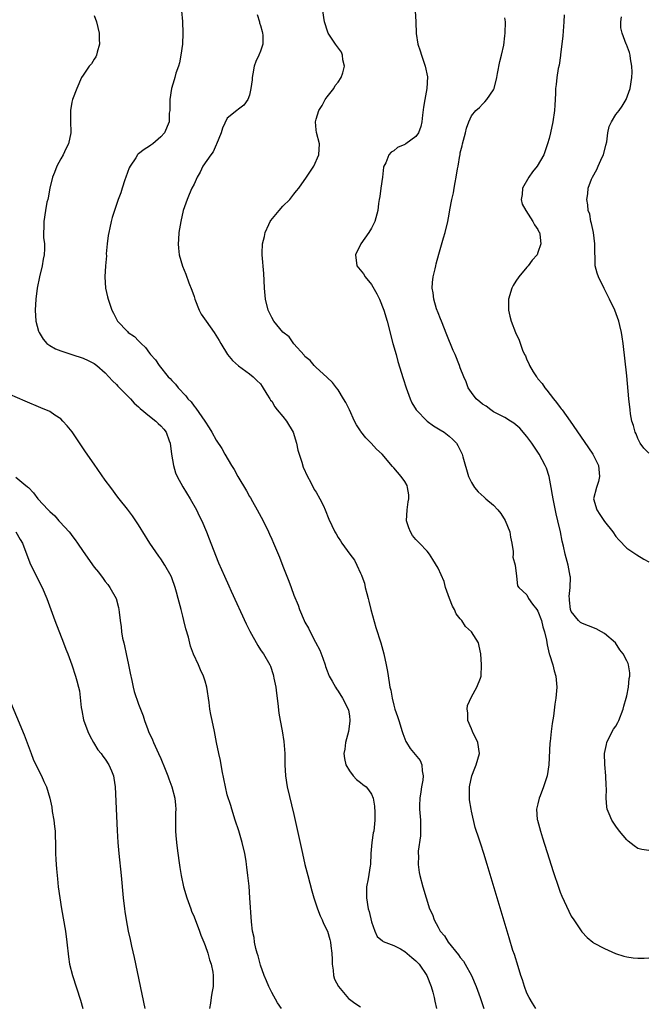
# Model space of a CAD drawing. Units: inches. Extents: x 2631000 to 2634000, y 1485000 to 1488000.
# Drawn here: x 2632608 to 2632721, y 1486512 to 1486689 of the extents above; entities that cross this region are included whole.
import ezdxf

# ---------------------------------------------------------------- set-up
doc = ezdxf.new("R2010")
doc.units = ezdxf.units.IN
doc.header["$MEASUREMENT"] = 0
doc.layers.add('LD26311485_10ft', color=61, linetype='Continuous')

msp = doc.modelspace()

# ---------------------------------------------------------------- linework, layer by layer
at = {"layer": 'LD26311485_10ft'}
for points, elevation in [([(2632636.74, 1486691), (2632636.91, 1486689.09), (2632636.99, 1486687), (2632636.91, 1486685), (2632636.65, 1486683), (2632636.38, 1486681.62), (2632636.19, 1486681), (2632635.74, 1486679.74), (2632635.53, 1486679), (2632635.44, 1486678.56), (2632634.92, 1486677), (2632634.66, 1486675), (2632634.65, 1486673.35), (2632634.62, 1486673), (2632634.55, 1486672.55), (2632634.5, 1486671), (2632633.67, 1486669), (2632633, 1486668.26), (2632631.6, 1486667), (2632631.23, 1486666.77), (2632631, 1486666.59), (2632630, 1486666), (2632629, 1486665.22), (2632628.88, 1486665.12), (2632628.79, 1486665), (2632628.49, 1486664.49), (2632627.48, 1486663), (2632627.32, 1486662.68), (2632627, 1486661.83), (2632626.72, 1486661), (2632626.54, 1486660.54), (2632626.03, 1486659), (2632625.8, 1486658.2), (2632625.35, 1486657), (2632624.67, 1486655), (2632624.27, 1486653.73), (2632624.06, 1486653), (2632623.83, 1486651.83), (2632623.62, 1486651), (2632623.54, 1486650.46), (2632623.36, 1486649), (2632623.19, 1486647.19), (2632623.2, 1486646.8), (2632623.04, 1486645), (2632622.92, 1486643), (2632623.02, 1486641), (2632623.43, 1486639.43), (2632623.52, 1486639), (2632624.2, 1486637), (2632624.46, 1486636.46), (2632625.14, 1486635.14), (2632625.22, 1486635), (2632627, 1486633.14), (2632627.16, 1486633), (2632628.26, 1486632.26), (2632629, 1486631.46), (2632629.25, 1486631.25), (2632629.46, 1486631), (2632630.27, 1486630.27), (2632631, 1486629.23), (2632631.18, 1486629), (2632632.04, 1486628.04), (2632632.71, 1486627), (2632634.37, 1486625), (2632634.7, 1486624.7), (2632635, 1486624.33), (2632635.67, 1486623.67), (2632636.15, 1486623), (2632637.53, 1486621.53), (2632637.89, 1486621), (2632638.46, 1486620.46), (2632639, 1486619.71), (2632639.34, 1486619.34), (2632640.96, 1486617), (2632641.76, 1486615.76), (2632642.21, 1486615), (2632643, 1486613.54), (2632644.04, 1486612.04), (2632644.56, 1486611), (2632645.74, 1486609), (2632646.25, 1486608.25), (2632646.9, 1486607), (2632648.44, 1486604.44), (2632649, 1486603.42), (2632649.16, 1486603.16), (2632649.53, 1486602.47), (2632650.36, 1486601), (2632651.44, 1486599), (2632652.43, 1486597), (2632652.62, 1486596.62), (2632653, 1486595.72), (2632653.34, 1486595), (2632654.42, 1486592.42), (2632655, 1486590.82), (2632655.74, 1486589), (2632656.12, 1486588.12), (2632656.49, 1486587), (2632657, 1486585.58), (2632657.77, 1486583.77), (2632658.04, 1486583), (2632658.85, 1486581), (2632659, 1486580.71), (2632659.66, 1486579.66), (2632659.92, 1486579), (2632660.87, 1486577.13), (2632661.67, 1486575.67), (2632662.21, 1486574.21), (2632662.63, 1486573), (2632662.71, 1486572.71), (2632663, 1486571.92), (2632663.39, 1486571), (2632663.91, 1486570.09), (2632664.49, 1486569), (2632664.68, 1486568.68), (2632665, 1486568.28), (2632665.79, 1486567), (2632666.78, 1486565), (2632666.82, 1486564.82), (2632667, 1486563.81), (2632667.11, 1486563), (2632667.11, 1486562.89), (2632666.86, 1486561), (2632666.3, 1486559), (2632666.16, 1486557.84), (2632665.99, 1486557), (2632666.1, 1486556.1), (2632666.35, 1486555), (2632667, 1486553.89), (2632667.69, 1486553), (2632668.31, 1486552.31), (2632669, 1486551.79), (2632669.43, 1486551.43), (2632670, 1486551), (2632670.46, 1486550.46), (2632671, 1486549.67), (2632671.3, 1486549), (2632671.52, 1486547.52), (2632671.6, 1486546.4), (2632671.62, 1486545), (2632671.4, 1486543), (2632671.31, 1486542.69), (2632671.06, 1486541), (2632670.88, 1486539), (2632670.8, 1486537), (2632670.77, 1486536.77), (2632670.39, 1486534.39), (2632670.1, 1486533), (2632670.1, 1486532.1), (2632670.06, 1486531), (2632670.41, 1486529), (2632670.55, 1486528.55), (2632671, 1486526.68), (2632671.59, 1486525), (2632672.03, 1486524.03), (2632673, 1486523.23), (2632673.12, 1486523.12), (2632675, 1486522.41), (2632676.22, 1486521.78), (2632677, 1486521.34), (2632678.25, 1486520.25), (2632679, 1486519.64), (2632679.31, 1486519.31), (2632679.59, 1486519), (2632680.99, 1486517), (2632681.75, 1486515), (2632682.02, 1486513.98), (2632682.26, 1486513), (2632682.38, 1486512.38), (2632682.73, 1486511)], 8180), ([(2632700.6, 1486511), (2632700, 1486512), (2632699.38, 1486513), (2632699, 1486513.82), (2632698.54, 1486515), (2632698.2, 1486516.2), (2632697.91, 1486517), (2632697.4, 1486518.6), (2632696.75, 1486520.75), (2632696.48, 1486521.52), (2632695.78, 1486523.78), (2632691.86, 1486537), (2632691.25, 1486539), (2632690.68, 1486540.68), (2632690.41, 1486541.59), (2632689.7, 1486543.7), (2632689, 1486546.63), (2632688.93, 1486547), (2632688.68, 1486548.68), (2632688.63, 1486549), (2632688.63, 1486551), (2632689.07, 1486553), (2632689.6, 1486554.4), (2632689.86, 1486555), (2632690.43, 1486557), (2632690.17, 1486559), (2632689.22, 1486561), (2632689, 1486561.5), (2632688.38, 1486563), (2632688.35, 1486564.35), (2632688.24, 1486565), (2632688.3, 1486565.7), (2632689, 1486567.26), (2632690, 1486569), (2632690.61, 1486570.61), (2632690.74, 1486571), (2632690.84, 1486573), (2632690.69, 1486575), (2632690.4, 1486576.4), (2632690.25, 1486577), (2632689.04, 1486579), (2632687.95, 1486579.95), (2632687.28, 1486581), (2632687, 1486581.31), (2632686.25, 1486582.25), (2632685.95, 1486583), (2632685.58, 1486583.58), (2632685.06, 1486585), (2632684.35, 1486587), (2632684.06, 1486588.06), (2632683, 1486590.49), (2632682.05, 1486592.05), (2632681.43, 1486593), (2632681, 1486593.51), (2632679.65, 1486595), (2632679, 1486595.62), (2632678.38, 1486596.38), (2632678, 1486597), (2632677.7, 1486597.71), (2632677.3, 1486599), (2632677.42, 1486601), (2632677.58, 1486602.42), (2632677.69, 1486603), (2632677.71, 1486603.71), (2632677.5, 1486605), (2632677.39, 1486605.39), (2632677, 1486606.07), (2632676.34, 1486607), (2632675, 1486608.56), (2632674.78, 1486608.78), (2632672.91, 1486611), (2632671.92, 1486611.92), (2632670.96, 1486613), (2632669.96, 1486613.96), (2632669.09, 1486615.09), (2632669, 1486615.26), (2632668.31, 1486616.31), (2632667.92, 1486617), (2632667, 1486619.02), (2632666.36, 1486620.36), (2632665.93, 1486621), (2632665, 1486622.63), (2632664.69, 1486623), (2632663.97, 1486623.97), (2632663, 1486624.85), (2632662.93, 1486624.93), (2632661, 1486626.65), (2632660.67, 1486627), (2632659.94, 1486627.94), (2632659, 1486628.63), (2632658.87, 1486628.87), (2632657, 1486630.94), (2632656.17, 1486632.17), (2632655, 1486633.05), (2632653.41, 1486635), (2632653, 1486635.67), (2632652.36, 1486637), (2632651.86, 1486639), (2632651.69, 1486641), (2632651.62, 1486642.38), (2632651.61, 1486643.61), (2632651.3, 1486647), (2632651.3, 1486647.3), (2632651.35, 1486649), (2632651.73, 1486650.27), (2632651.83, 1486651), (2632652.48, 1486652.48), (2632652.73, 1486653), (2632652.84, 1486653.16), (2632654.33, 1486655), (2632655, 1486655.74), (2632656.28, 1486657), (2632657, 1486657.91), (2632657.49, 1486658.51), (2632657.87, 1486659), (2632659.28, 1486661), (2632660.61, 1486663), (2632661.51, 1486665), (2632661.63, 1486667), (2632661.06, 1486669.06), (2632661, 1486669.56), (2632660.87, 1486671), (2632661, 1486671.46), (2632661.48, 1486673), (2632662.08, 1486673.92), (2632662.64, 1486675), (2632663, 1486675.52), (2632664.18, 1486677), (2632664.47, 1486677.53), (2632665, 1486678.15), (2632665.54, 1486679), (2632665.84, 1486679.84), (2632666.13, 1486681), (2632665.85, 1486682.15), (2632665.78, 1486683), (2632665.56, 1486683.56), (2632664.51, 1486685), (2632663.21, 1486687), (2632663, 1486687.5), (2632662.64, 1486688.64), (2632662.54, 1486689), (2632662.21, 1486691)], 8160), ([(2632678.88, 1486691), (2632679.01, 1486689), (2632679.06, 1486686.94), (2632679.37, 1486685), (2632679.78, 1486683.78), (2632679.98, 1486683), (2632680.65, 1486681), (2632681.07, 1486679.07), (2632680.99, 1486676.99), (2632680.59, 1486675), (2632680.35, 1486673.65), (2632680.16, 1486672.16), (2632680.07, 1486671), (2632679.87, 1486670.13), (2632679.47, 1486669), (2632679, 1486668.35), (2632677.2, 1486667), (2632677.07, 1486666.93), (2632677, 1486666.87), (2632675.67, 1486666.33), (2632675, 1486665.75), (2632674.52, 1486665.48), (2632674.11, 1486665), (2632673.57, 1486663.57), (2632673.24, 1486663), (2632673.18, 1486662.82), (2632673, 1486661), (2632672.69, 1486659), (2632672.5, 1486657.5), (2632672.39, 1486657), (2632672.26, 1486656.26), (2632672.13, 1486655), (2632671.57, 1486653), (2632671, 1486651.8), (2632670.48, 1486651), (2632669.04, 1486649), (2632668.12, 1486647), (2632668.36, 1486645), (2632668.67, 1486644.67), (2632669.57, 1486643.57), (2632669.87, 1486643), (2632671, 1486641.65), (2632671.98, 1486639.98), (2632672.41, 1486639), (2632673.19, 1486637), (2632673.81, 1486635), (2632674.86, 1486631), (2632675.41, 1486629), (2632675.76, 1486627.76), (2632676.69, 1486624.69), (2632677.23, 1486623), (2632677.69, 1486621.69), (2632677.94, 1486621), (2632678.28, 1486620.28), (2632679.02, 1486619), (2632681, 1486617.01), (2632682.17, 1486616.17), (2632683.39, 1486615.39), (2632684.06, 1486615), (2632685, 1486614.28), (2632685.68, 1486613.68), (2632686.31, 1486613), (2632686.58, 1486612.58), (2632687.33, 1486611), (2632687.44, 1486610.56), (2632688.5, 1486607), (2632689, 1486605.91), (2632689.55, 1486605), (2632690.21, 1486604.21), (2632691.3, 1486603.3), (2632691.61, 1486603), (2632693, 1486601.82), (2632693.77, 1486601), (2632694.3, 1486600.3), (2632695.09, 1486599.09), (2632695.9, 1486597), (2632696.06, 1486596.06), (2632696.28, 1486595), (2632696.55, 1486593.45), (2632696.55, 1486593), (2632696.45, 1486592.45), (2632696.91, 1486591), (2632697.15, 1486589), (2632697.3, 1486587.3), (2632697.54, 1486587), (2632699, 1486585.63), (2632699.29, 1486585), (2632699.98, 1486583.98), (2632700.79, 1486583), (2632701, 1486582.71), (2632701.62, 1486581), (2632701.87, 1486579.87), (2632702.15, 1486579), (2632702.51, 1486577.49), (2632702.63, 1486576.63), (2632703.03, 1486575.03), (2632703.09, 1486574.91), (2632703.69, 1486573), (2632703.93, 1486571.93), (2632704.21, 1486571), (2632704.33, 1486569.67), (2632704.38, 1486569), (2632704.22, 1486567), (2632704.05, 1486565.95), (2632703.77, 1486563.77), (2632703.53, 1486562.47), (2632703.36, 1486561), (2632703.18, 1486559.18), (2632703.13, 1486558.87), (2632702.93, 1486555), (2632702.64, 1486553), (2632702.46, 1486552.46), (2632702.02, 1486551), (2632701.38, 1486549.38), (2632701.24, 1486549), (2632701, 1486547.94), (2632700.75, 1486547), (2632700.88, 1486545.12), (2632700.89, 1486545), (2632701.43, 1486543), (2632701.82, 1486541.82), (2632703, 1486538), (2632703.73, 1486535.73), (2632704.75, 1486532.75), (2632705, 1486532.04), (2632705.31, 1486531.31), (2632706.56, 1486528.56), (2632707, 1486527.67), (2632707.43, 1486527), (2632708.88, 1486524.88), (2632709.84, 1486523.84), (2632710.86, 1486523), (2632711, 1486522.9), (2632713, 1486521.83), (2632714.98, 1486520.98), (2632716.48, 1486520.48), (2632717, 1486520.34), (2632718.15, 1486520.15), (2632719, 1486520.09), (2632720.12, 1486520.12), (2632721, 1486520.19)], 8150), ([(2632621, 1486690.15), (2632621.44, 1486689), (2632621.9, 1486687), (2632621.91, 1486685.91), (2632621.99, 1486685), (2632621.53, 1486683.53), (2632621.44, 1486683), (2632621.32, 1486682.68), (2632621, 1486682.31), (2632620.53, 1486681.47), (2632620.12, 1486681), (2632619, 1486679.43), (2632618.74, 1486679), (2632617.86, 1486677), (2632617.11, 1486675), (2632617, 1486674.5), (2632616.73, 1486673), (2632616.71, 1486672.71), (2632616.73, 1486671), (2632616.8, 1486669.2), (2632616.78, 1486669), (2632616.38, 1486667), (2632615.9, 1486666.1), (2632615.43, 1486665), (2632615, 1486664.33), (2632614.3, 1486663), (2632613.86, 1486661.86), (2632613.47, 1486661), (2632612.99, 1486659), (2632612.73, 1486657.27), (2632612.63, 1486657), (2632612.49, 1486656.49), (2632612.23, 1486655), (2632611.91, 1486653), (2632611.93, 1486651.93), (2632611.88, 1486651), (2632611.9, 1486650.1), (2632612.03, 1486649), (2632612.08, 1486648.08), (2632612.01, 1486647), (2632611.8, 1486646.2), (2632611.64, 1486645), (2632611.15, 1486643), (2632610.76, 1486641), (2632610.48, 1486639), (2632610.35, 1486637), (2632610.51, 1486635), (2632611, 1486633.23), (2632611.08, 1486633), (2632611.8, 1486631.8), (2632612.5, 1486631), (2632613, 1486630.64), (2632614.02, 1486630.02), (2632615, 1486629.65), (2632616.95, 1486629), (2632619, 1486628.36), (2632619.92, 1486627.92), (2632621, 1486627.37), (2632621.22, 1486627.22), (2632621.51, 1486627), (2632623, 1486625.7), (2632623.67, 1486625), (2632624.28, 1486624.28), (2632625, 1486623.6), (2632625.28, 1486623.28), (2632625.55, 1486623), (2632627.54, 1486621), (2632628.22, 1486620.22), (2632629, 1486619.59), (2632629.29, 1486619.29), (2632631, 1486617.86), (2632632.1, 1486617), (2632632.56, 1486616.56), (2632633, 1486616.17), (2632633.56, 1486615.56), (2632634, 1486615), (2632634.55, 1486613.45), (2632634.73, 1486613), (2632634.97, 1486611), (2632635.28, 1486609), (2632635.66, 1486607.66), (2632635.97, 1486607), (2632637, 1486605.15), (2632638.33, 1486603), (2632639.45, 1486601), (2632639.93, 1486599.93), (2632640.41, 1486599), (2632641.27, 1486597), (2632641.73, 1486595.73), (2632642.05, 1486595), (2632643.43, 1486591.43), (2632644.48, 1486589), (2632645.25, 1486587.25), (2632645.67, 1486586.33), (2632648.42, 1486580.42), (2632649.08, 1486579.08), (2632650.51, 1486576.51), (2632651, 1486575.76), (2632651.29, 1486575.29), (2632651.5, 1486575), (2632652.64, 1486573), (2632652.76, 1486572.76), (2632653.28, 1486571.28), (2632653.35, 1486571), (2632653.4, 1486570.6), (2632653.73, 1486569), (2632653.89, 1486567.89), (2632654.08, 1486566.08), (2632654.29, 1486564.29), (2632654.52, 1486563), (2632654.87, 1486561.13), (2632655.18, 1486559.18), (2632655.34, 1486557), (2632655.38, 1486555), (2632655.5, 1486553), (2632655.82, 1486551), (2632657, 1486546.03), (2632658.53, 1486539), (2632659, 1486537), (2632659.5, 1486535), (2632660.23, 1486532.23), (2632660.58, 1486531), (2632661.26, 1486529), (2632661.74, 1486527.74), (2632662.08, 1486527), (2632662.35, 1486526.35), (2632663.03, 1486525), (2632663.49, 1486523.49), (2632663.61, 1486523), (2632663.65, 1486522.35), (2632663.83, 1486521), (2632663.89, 1486519.89), (2632663.9, 1486519), (2632664.06, 1486517.94), (2632664.16, 1486517), (2632664.35, 1486516.35), (2632665.02, 1486515), (2632666.84, 1486512.84), (2632667, 1486512.7), (2632667.99, 1486511.99), (2632669, 1486511.32)], 8190), ([(2632650.36, 1486690.36), (2632650.81, 1486689), (2632650.83, 1486688.83), (2632651, 1486688.36), (2632651.26, 1486687.26), (2632651.36, 1486687), (2632651.41, 1486686.59), (2632651.41, 1486685), (2632651, 1486683.76), (2632650.68, 1486683), (2632650.13, 1486681.87), (2632649.86, 1486681), (2632649.62, 1486679.62), (2632649.48, 1486679), (2632649.46, 1486678.54), (2632649.27, 1486677), (2632649, 1486675.81), (2632648.7, 1486675), (2632648, 1486674), (2632647, 1486673.29), (2632646.7, 1486673), (2632645, 1486671.62), (2632644.15, 1486669.85), (2632643.87, 1486669), (2632643.06, 1486666.94), (2632643, 1486666.84), (2632642.43, 1486665.57), (2632642.01, 1486665), (2632640.61, 1486663), (2632640.09, 1486661.91), (2632639.57, 1486661), (2632639, 1486659.75), (2632638.63, 1486659), (2632638.14, 1486657.86), (2632637.74, 1486657), (2632637.07, 1486655), (2632636.6, 1486653), (2632636.28, 1486651), (2632636.23, 1486649.77), (2632636.17, 1486649), (2632636.21, 1486648.21), (2632636.35, 1486647), (2632636.92, 1486644.92), (2632637.51, 1486643.51), (2632638.08, 1486641.92), (2632638.62, 1486640.62), (2632639, 1486639.47), (2632639.13, 1486639), (2632639.95, 1486637), (2632640.31, 1486636.31), (2632641.17, 1486635), (2632642.64, 1486633), (2632643.52, 1486631.52), (2632643.86, 1486631), (2632645.03, 1486629.03), (2632645.93, 1486627.93), (2632647, 1486626.95), (2632649, 1486625.54), (2632649.64, 1486625), (2632650.32, 1486624.32), (2632651, 1486623.7), (2632651.26, 1486623.26), (2632652.14, 1486621.86), (2632652.65, 1486621), (2632652.79, 1486620.79), (2632653, 1486620.58), (2632653.58, 1486619.58), (2632654.01, 1486619), (2632655, 1486617.83), (2632655.65, 1486617), (2632656.85, 1486615), (2632657.45, 1486613), (2632657.73, 1486611.73), (2632657.93, 1486611), (2632658.42, 1486609.58), (2632658.69, 1486608.69), (2632659.45, 1486607), (2632659.99, 1486606.01), (2632660.67, 1486604.67), (2632661, 1486604.15), (2632661.66, 1486603), (2632662.31, 1486601.69), (2632662.64, 1486601), (2632663.33, 1486599.33), (2632664.39, 1486597), (2632664.63, 1486596.63), (2632665, 1486595.98), (2632665.42, 1486595.42), (2632665.65, 1486595), (2632667.1, 1486593), (2632667.93, 1486591.93), (2632668.37, 1486591), (2632669, 1486589.55), (2632669.19, 1486589.19), (2632669.24, 1486589), (2632669.73, 1486587.73), (2632669.86, 1486587), (2632670.13, 1486585.87), (2632670.37, 1486585), (2632670.49, 1486584.49), (2632670.9, 1486583), (2632671.77, 1486579.77), (2632672.66, 1486577), (2632673.22, 1486575), (2632673.64, 1486573), (2632673.85, 1486571.85), (2632674.17, 1486569.83), (2632674.32, 1486569), (2632674.45, 1486568.45), (2632674.69, 1486567), (2632675, 1486565.75), (2632675.21, 1486565), (2632675.69, 1486563.69), (2632675.89, 1486563), (2632676.51, 1486561), (2632676.61, 1486560.61), (2632677.18, 1486559.18), (2632677.27, 1486559), (2632677.94, 1486557.94), (2632678.87, 1486556.87), (2632679.76, 1486555.76), (2632680.09, 1486555), (2632680.1, 1486553.9), (2632680.3, 1486553), (2632680.22, 1486552.22), (2632679.99, 1486551), (2632679.88, 1486550.12), (2632679.68, 1486549), (2632679.64, 1486547.64), (2632679.66, 1486547), (2632679.69, 1486546.31), (2632679.82, 1486545), (2632679.82, 1486543), (2632679.8, 1486542.2), (2632679.42, 1486539.42), (2632679.42, 1486539), (2632679.45, 1486538.55), (2632679.4, 1486537), (2632679.58, 1486535.58), (2632679.69, 1486535), (2632680.23, 1486533), (2632680.84, 1486531), (2632681.47, 1486529), (2632681.96, 1486527.96), (2632682.28, 1486527), (2632683, 1486525.72), (2632683.37, 1486525), (2632684.12, 1486524.12), (2632684.79, 1486523), (2632686.68, 1486520.68), (2632687, 1486520.22), (2632687.55, 1486519.55), (2632687.9, 1486519), (2632689.02, 1486517), (2632689.85, 1486515), (2632690.58, 1486513), (2632691.22, 1486511)], 8170), ([(2632721, 1486539.56), (2632719.72, 1486539.72), (2632719, 1486539.88), (2632718.35, 1486540.35), (2632717.24, 1486541.24), (2632717, 1486541.47), (2632715.69, 1486543), (2632715, 1486543.94), (2632714.28, 1486545), (2632713.83, 1486546.17), (2632713.47, 1486547), (2632713.38, 1486547.38), (2632713.28, 1486549), (2632713.34, 1486550.66), (2632713.27, 1486551.27), (2632713.24, 1486553), (2632713.05, 1486555.05), (2632713, 1486557), (2632713.36, 1486558.64), (2632713.42, 1486559), (2632714.39, 1486561), (2632714.6, 1486561.4), (2632715, 1486561.96), (2632715.37, 1486562.63), (2632715.55, 1486563), (2632716.34, 1486565), (2632716.46, 1486565.54), (2632716.9, 1486567), (2632717, 1486567.42), (2632717.29, 1486569), (2632717.42, 1486570.58), (2632717.54, 1486571), (2632717.56, 1486571.56), (2632717.33, 1486573), (2632717.24, 1486573.24), (2632717, 1486573.77), (2632716.35, 1486575), (2632715.76, 1486575.76), (2632714.95, 1486577), (2632713, 1486578.7), (2632712.47, 1486579), (2632711.5, 1486579.5), (2632710.08, 1486580.08), (2632709, 1486580.48), (2632708.68, 1486580.68), (2632708.3, 1486581), (2632707, 1486582.67), (2632706.87, 1486583), (2632706.7, 1486584.7), (2632706.65, 1486585), (2632706.63, 1486585.38), (2632706.77, 1486587), (2632706.83, 1486588.83), (2632706.81, 1486589), (2632706.46, 1486591), (2632705.91, 1486593), (2632705.59, 1486594.41), (2632705.35, 1486595.35), (2632705.03, 1486597), (2632704.6, 1486599), (2632704.28, 1486600.28), (2632703.91, 1486602.09), (2632703.71, 1486603), (2632703.63, 1486603.63), (2632703.35, 1486605), (2632702.99, 1486606.99), (2632702.51, 1486608.51), (2632702.32, 1486609), (2632701.22, 1486611), (2632699.87, 1486613), (2632699, 1486614.23), (2632697.72, 1486615.72), (2632696.65, 1486616.65), (2632696.06, 1486617), (2632695, 1486617.66), (2632693.7, 1486618.3), (2632693, 1486618.69), (2632692.5, 1486619), (2632691.66, 1486619.66), (2632691, 1486620.06), (2632690.5, 1486620.5), (2632689.88, 1486621), (2632689, 1486622.16), (2632688.44, 1486623), (2632688.05, 1486624.05), (2632687.63, 1486625), (2632687, 1486626.59), (2632686.86, 1486627), (2632686.08, 1486629), (2632685.74, 1486629.74), (2632684.55, 1486632.54), (2632683.58, 1486635), (2632683.45, 1486635.45), (2632683, 1486636.54), (2632682.73, 1486637.27), (2632682.21, 1486639), (2632682.11, 1486640.11), (2632681.92, 1486641), (2632681.99, 1486642.01), (2632682.13, 1486643), (2632682.49, 1486644.49), (2632682.58, 1486645), (2632682.62, 1486645.38), (2632683.12, 1486647.12), (2632683.94, 1486650.06), (2632684.26, 1486651), (2632684.76, 1486653), (2632685, 1486654.31), (2632685.12, 1486655.12), (2632685.47, 1486657), (2632685.8, 1486658.2), (2632685.89, 1486659), (2632686.06, 1486660.06), (2632686.27, 1486661), (2632686.48, 1486662.48), (2632686.59, 1486663), (2632686.89, 1486664.89), (2632686.95, 1486665.05), (2632687, 1486665.36), (2632687.34, 1486666.66), (2632687.41, 1486667), (2632687.93, 1486669), (2632688.14, 1486669.86), (2632688.52, 1486671), (2632689, 1486672.06), (2632689.8, 1486673), (2632690.43, 1486673.57), (2632691, 1486674.17), (2632691.42, 1486674.58), (2632691.78, 1486675), (2632693, 1486676.77), (2632693.09, 1486677), (2632693.56, 1486679), (2632693.71, 1486679.71), (2632694.11, 1486681.89), (2632694.44, 1486683), (2632694.82, 1486684.82), (2632695, 1486686.51), (2632695.07, 1486687), (2632695.12, 1486689), (2632695, 1486689.76)], 8140), ([(2632705.72, 1486690.28), (2632705.67, 1486689), (2632705.49, 1486686.51), (2632705.06, 1486683.06), (2632705.06, 1486682.94), (2632704.82, 1486681.18), (2632704.62, 1486680.62), (2632704.37, 1486679), (2632704.27, 1486677.73), (2632704.16, 1486677), (2632704.17, 1486676.17), (2632704.11, 1486675), (2632704.03, 1486673.97), (2632703.98, 1486673), (2632703.67, 1486671), (2632703.24, 1486669), (2632703, 1486667.99), (2632702.73, 1486667), (2632702.03, 1486665), (2632700.87, 1486663), (2632700.02, 1486661.98), (2632699.32, 1486661), (2632698.19, 1486659), (2632698.14, 1486657.86), (2632697.96, 1486657), (2632698.15, 1486656.15), (2632698.79, 1486655), (2632700.09, 1486653), (2632700.38, 1486652.38), (2632701, 1486651.53), (2632701.15, 1486651.15), (2632701.25, 1486651), (2632701.31, 1486650.69), (2632701.53, 1486649), (2632701, 1486647.39), (2632700.84, 1486647), (2632699.97, 1486646.03), (2632699.22, 1486645), (2632699, 1486644.76), (2632697.52, 1486643), (2632697, 1486642.25), (2632696.53, 1486641.47), (2632696.26, 1486641), (2632695.66, 1486639), (2632695.68, 1486638.32), (2632695.7, 1486637), (2632695.93, 1486635.93), (2632696.18, 1486635), (2632696.93, 1486633), (2632697.6, 1486631.6), (2632698.19, 1486629.81), (2632698.55, 1486629), (2632698.74, 1486628.74), (2632699, 1486628.06), (2632699.37, 1486627.37), (2632699.46, 1486627), (2632700.13, 1486625.87), (2632700.71, 1486625), (2632700.85, 1486624.85), (2632701, 1486624.64), (2632701.78, 1486623.78), (2632702.22, 1486623), (2632702.59, 1486622.59), (2632703.79, 1486621), (2632704.33, 1486620.33), (2632705, 1486619.43), (2632705.2, 1486619.2), (2632705.33, 1486619), (2632706.8, 1486617), (2632709.3, 1486613.3), (2632710.91, 1486611), (2632711.9, 1486609), (2632712.1, 1486607), (2632711.92, 1486606.08), (2632711.55, 1486605), (2632711.01, 1486603), (2632711.59, 1486601), (2632712.17, 1486600.17), (2632713, 1486598.91), (2632714.47, 1486597), (2632715, 1486596.18), (2632715.56, 1486595.56), (2632717, 1486594.09), (2632718.84, 1486592.84), (2632720.1, 1486592.1), (2632721, 1486591.58)], 8130), ([(2632721, 1486611.2), (2632720.1, 1486612.1), (2632719.44, 1486613), (2632719, 1486613.83), (2632718.68, 1486614.68), (2632718.51, 1486615), (2632718.23, 1486616.23), (2632717.94, 1486617), (2632717.69, 1486618.31), (2632717.6, 1486619), (2632717.39, 1486621), (2632717, 1486625.17), (2632716.35, 1486631), (2632716.17, 1486632.17), (2632716.05, 1486633), (2632715.77, 1486634.23), (2632715.57, 1486635), (2632714.83, 1486637), (2632713.9, 1486639), (2632712.92, 1486640.92), (2632711.92, 1486643), (2632711.66, 1486643.66), (2632711.33, 1486645), (2632711.3, 1486646.7), (2632711.22, 1486647.22), (2632711.25, 1486649), (2632710.98, 1486651), (2632710.66, 1486652.66), (2632710.52, 1486653), (2632710.33, 1486654.33), (2632710.05, 1486655), (2632709.99, 1486655.99), (2632709.83, 1486657), (2632710.01, 1486657.99), (2632710.07, 1486659), (2632710.66, 1486660.66), (2632710.82, 1486661), (2632711.63, 1486662.37), (2632711.85, 1486663), (2632712.59, 1486664.59), (2632712.79, 1486665), (2632713.25, 1486666.75), (2632713.39, 1486667.39), (2632713.59, 1486669), (2632713.85, 1486670.15), (2632714.25, 1486671), (2632715, 1486672.3), (2632715.65, 1486673), (2632716.19, 1486673.81), (2632716.92, 1486675), (2632717.61, 1486677), (2632717.92, 1486679), (2632717.95, 1486679.95), (2632717.94, 1486681), (2632717.68, 1486682.32), (2632717.6, 1486683), (2632717.49, 1486683.49), (2632716.94, 1486684.94), (2632716.91, 1486685), (2632716.16, 1486687), (2632715.93, 1486687.93), (2632715.96, 1486689), (2632716.07, 1486689.93)], 8120), ([(2632654.77, 1486511), (2632654.06, 1486512.06), (2632653, 1486513.92), (2632652.48, 1486515), (2632652.04, 1486516.04), (2632651.67, 1486517), (2632651, 1486518.83), (2632650.54, 1486520.54), (2632650.38, 1486521), (2632650.12, 1486521.88), (2632649.9, 1486523), (2632649.82, 1486523.82), (2632649.55, 1486525), (2632649.36, 1486526.64), (2632649.09, 1486531), (2632648.93, 1486533.07), (2632648.73, 1486535), (2632648.52, 1486536.52), (2632648.47, 1486537), (2632648.39, 1486537.61), (2632648.15, 1486539), (2632647.7, 1486541), (2632647.08, 1486543.08), (2632646.41, 1486545), (2632645.81, 1486547), (2632645.65, 1486547.65), (2632645, 1486549.6), (2632644.66, 1486551), (2632644.09, 1486553.91), (2632643.76, 1486555.76), (2632643.45, 1486557), (2632643.06, 1486559), (2632642.69, 1486561), (2632642.25, 1486563), (2632642.05, 1486564.05), (2632641.88, 1486565), (2632641.74, 1486566.26), (2632641.33, 1486569), (2632641, 1486570.1), (2632640.7, 1486571), (2632640.15, 1486572.15), (2632639.79, 1486573), (2632638.93, 1486574.93), (2632638.38, 1486576.38), (2632637.98, 1486578.02), (2632637.53, 1486579.52), (2632637.19, 1486581), (2632637, 1486581.78), (2632636.68, 1486583), (2632636.31, 1486584.31), (2632636.17, 1486585), (2632635.87, 1486586.13), (2632635.62, 1486587), (2632635, 1486588.71), (2632634.88, 1486589), (2632633.76, 1486591), (2632633, 1486592.17), (2632632.65, 1486592.65), (2632631.05, 1486595), (2632629.77, 1486597), (2632629.5, 1486597.5), (2632629, 1486598.27), (2632628.49, 1486599), (2632627.9, 1486599.9), (2632627, 1486601.1), (2632625.49, 1486603), (2632625.29, 1486603.29), (2632623.98, 1486605), (2632623, 1486606.35), (2632621, 1486609.21), (2632619.47, 1486611.47), (2632617.03, 1486615.03), (2632616.16, 1486616.16), (2632615.38, 1486617), (2632615, 1486617.38), (2632613.94, 1486618.06), (2632613, 1486618.7), (2632611.41, 1486619.41), (2632608.58, 1486620.58), (2632605.78, 1486621.78)], 8200), ([(2632606.87, 1486606.87), (2632608.31, 1486605.69), (2632609, 1486605.16), (2632609.15, 1486605), (2632610.08, 1486604.08), (2632610.88, 1486603), (2632612.7, 1486601), (2632612.86, 1486600.86), (2632613, 1486600.71), (2632613.91, 1486599.91), (2632614.65, 1486599), (2632614.83, 1486598.83), (2632616.5, 1486597), (2632616.72, 1486596.72), (2632617, 1486596.34), (2632617.6, 1486595.6), (2632618.03, 1486595), (2632619, 1486593.46), (2632621, 1486590.66), (2632621.77, 1486589.77), (2632622.62, 1486588.62), (2632623, 1486588.07), (2632623.49, 1486587.49), (2632623.84, 1486587), (2632624.97, 1486584.97), (2632625.39, 1486583.39), (2632625.45, 1486583), (2632625.49, 1486582.51), (2632625.7, 1486581), (2632625.88, 1486579.88), (2632625.96, 1486579), (2632626.14, 1486577.86), (2632626.33, 1486577), (2632626.48, 1486576.48), (2632626.78, 1486575), (2632627.22, 1486573), (2632627.5, 1486571.5), (2632627.82, 1486570.18), (2632628.03, 1486569), (2632628.21, 1486568.21), (2632629, 1486565.93), (2632629.81, 1486563.81), (2632630.06, 1486563), (2632630.67, 1486561.33), (2632630.81, 1486561), (2632631.49, 1486559.49), (2632631.67, 1486559), (2632632.6, 1486557), (2632633, 1486556.11), (2632633.78, 1486554.22), (2632634.26, 1486553), (2632634.44, 1486552.44), (2632635.03, 1486551), (2632635.57, 1486549), (2632635.69, 1486547.69), (2632635.72, 1486547), (2632635.68, 1486546.32), (2632635.67, 1486543), (2632635.74, 1486542.26), (2632635.83, 1486541), (2632635.95, 1486539.95), (2632636.29, 1486537.71), (2632636.44, 1486536.44), (2632636.66, 1486535), (2632637.09, 1486533), (2632637.68, 1486531), (2632638.41, 1486529), (2632638.57, 1486528.57), (2632639, 1486527.54), (2632639.97, 1486525), (2632640.24, 1486524.24), (2632640.77, 1486523), (2632641, 1486522.39), (2632641.49, 1486521), (2632641.8, 1486519.8), (2632642.1, 1486519), (2632642.4, 1486517.6), (2632642.48, 1486517), (2632642.46, 1486516.46), (2632642.46, 1486515), (2632642.23, 1486513.77), (2632642.11, 1486513), (2632641.98, 1486511.98), (2632641.82, 1486511)], 8210), ([(2632606.86, 1486597), (2632607.64, 1486595.64), (2632608.09, 1486595), (2632609.42, 1486591.42), (2632610.05, 1486590.05), (2632610.61, 1486589), (2632611.41, 1486587.41), (2632611.63, 1486587), (2632612.46, 1486585), (2632613.93, 1486581), (2632615.47, 1486577), (2632615.88, 1486575.88), (2632616.23, 1486575), (2632616.97, 1486573.03), (2632617.66, 1486571), (2632617.87, 1486570.13), (2632618.19, 1486569), (2632618.34, 1486568.34), (2632618.67, 1486565.33), (2632618.76, 1486564.76), (2632619.09, 1486563.09), (2632619.84, 1486561), (2632620.21, 1486560.21), (2632620.87, 1486559), (2632621.69, 1486557.69), (2632622.25, 1486557), (2632622.56, 1486556.56), (2632623, 1486556), (2632623.67, 1486555), (2632624.11, 1486553.89), (2632624.49, 1486553), (2632624.57, 1486552.57), (2632624.79, 1486551), (2632625.12, 1486543.12), (2632625.24, 1486541), (2632625.44, 1486539), (2632625.88, 1486535), (2632626.23, 1486531), (2632626.46, 1486529), (2632626.53, 1486528.53), (2632626.77, 1486527), (2632627.16, 1486525), (2632627.5, 1486523.5), (2632627.75, 1486522.26), (2632628.2, 1486520.2), (2632630.13, 1486511)], 8220), ([(2632605.65, 1486567), (2632608.39, 1486560.39), (2632609.66, 1486557), (2632610.03, 1486556.03), (2632611, 1486554), (2632611.53, 1486553), (2632611.95, 1486551.95), (2632612.44, 1486551), (2632613.03, 1486549), (2632613.35, 1486547.35), (2632613.46, 1486546.54), (2632613.73, 1486545), (2632613.87, 1486543.87), (2632613.95, 1486543), (2632613.98, 1486541.98), (2632614.01, 1486541), (2632614.03, 1486539), (2632614.07, 1486537.93), (2632614.13, 1486537), (2632614.22, 1486536.22), (2632614.31, 1486535), (2632614.39, 1486534.39), (2632614.54, 1486533), (2632614.8, 1486531), (2632615.11, 1486529), (2632615.81, 1486525), (2632616.09, 1486523), (2632616.36, 1486520.36), (2632616.58, 1486519), (2632617.07, 1486517), (2632618.53, 1486512.53), (2632618.95, 1486511)], 8230)]:
    msp.add_lwpolyline(points, dxfattribs=dict(at, elevation=elevation))

doc.saveas('drawing.dxf')
